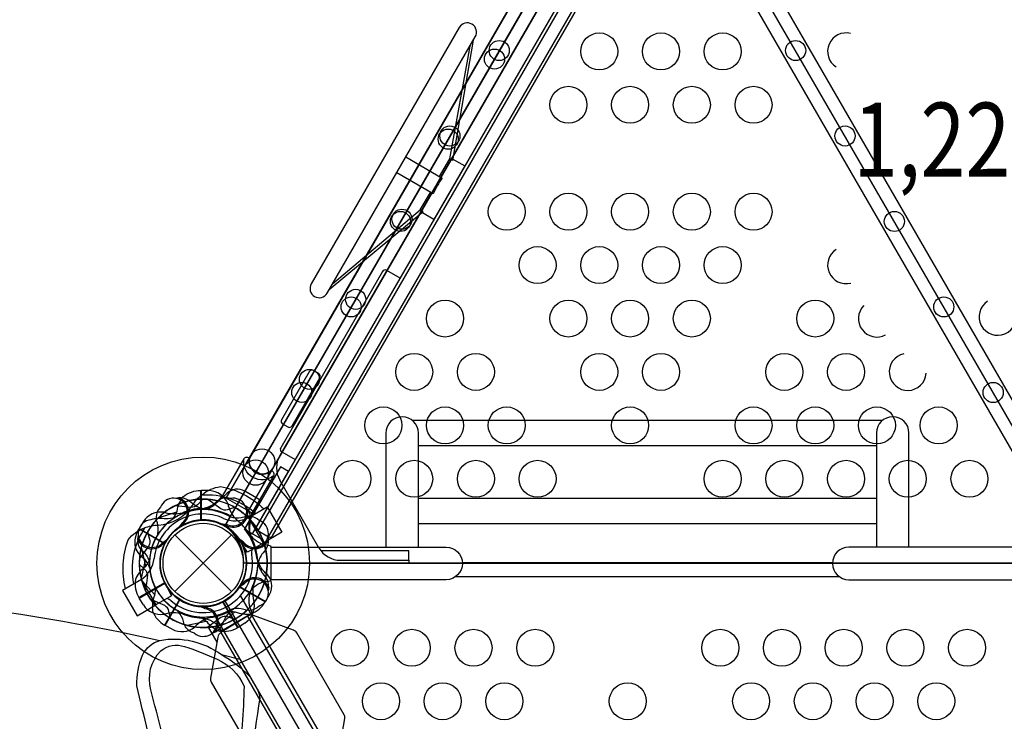
# Model space of a CAD drawing. Extents: x -4056 to 10265, y -5774 to 7192.
# Drawn here: x -189 to 824, y -163 to 560 of the extents above; entities that cross this region are included whole.
import ezdxf
from ezdxf.enums import TextEntityAlignment as Align

# ---------------------------------------------------------------- set-up
doc = ezdxf.new("R2010")
doc.units = 0
doc.header["$LTSCALE"] = 500
doc.header["$MEASUREMENT"] = 0
doc.layers.add('L1', color=30, linetype='CONTINUOUS')
doc.layers.add('PW_STRUCTURE', color=140, linetype='CONTINUOUS')
doc.styles.add('PW-DIMS', font='arial.ttf', dxfattribs={"width": 0.8, "height": 6})

msp = doc.modelspace()

# ---------------------------------------------------------------- linework, layer by layer
at = {"layer": 'PW_STRUCTURE'}
for p, q in [((22.168, 38.397, 2743.2), (435.032, 753.497, 2743.2)), ((23.659, 67.02, 2743.2), (410.989, 737.894, 2743.2)), ((503.411, 737.894, 2743.2), (890.741, 67.02, 2743.2)), ((433.624, 724.826, 2743.2), (46.294, 53.952, 2743.2)), ((868.106, 53.952, 2743.2), (480.776, 724.826, 2743.2)), ((387.145, 696.567, 1219.2), (47.527, 108.332, 1219.2)), ((70.218, 95.271, 1219.2), (409.802, 683.447, 1219.2)), ((400.374, 668.069, 2743.2), (78.823, 111.125, 2743.2)), ((277.949, 538.572, -0.001), (256.498, 414.811, -0.001)), ((274.467, 532.541, -0.001), (253.643, 416.398, -0.001)), ((256.498, 414.811, -0.001), (253.669, 416.445, -0.001)), ((129.72, 281.832, -0.001), (226.219, 362.358, -0.001)), ((133.202, 287.862, -0.001), (223.372, 363.968, -0.001)), ((226.219, 362.358, -0.001), (223.387, 363.994, -0.001)), ((119.151, 15.875, 2743.2), (78.823, 85.725, 2743.2)), ((6.35, 74.826, 1219.2), (-2.032, 75.127, 1219.2)), ((-2.032, 75.127, 1219.2), (-2.032, 44.658, 1219.2)), ((-14.278, 64.478, 1219.2), (-10.772, 61.538, 1219.2)), ((-61.626, 42.912, 1219.2), (-66.078, 35.804, 1219.2)), ((-61.626, 42.912, 2743.2), (-66.078, 35.804, 2743.2)), ((46.489, 46.957), (46.264, 46.827)), ((46.489, 46.957), (61.55, 20.871)), ((48.701, 44.604, 1219.2), (47.908, 40.097, 1219.2)), ((48.701, 44.604, 2743.2), (47.908, 40.097, 2743.2)), ((-66.078, 35.804, 1219.2), (-39.691, 20.569, 1219.2)), ((-66.078, 35.804, 2743.2), (-39.691, 20.569, 2743.2)), ((-19.335, 40.307, 1219.2), (-21.589, 40.009, 1219.2)), ((25.239, 36.898, 1219.2), (23.854, 38.701, 1219.2)), ((25.239, 36.898, 2743.2), (23.854, 38.701, 2743.2)), ((-29.186, 29.186), (29.186, -29.186)), ((-29.186, -29.186), (29.186, 29.186)), ((45.467, 11.586), (37.735, 23.492)), ((40.307, 19.335, 2743.2), (40.009, 21.589, 2743.2)), ((61.55, 20.871), (45.467, 11.586)), ((64.478, 14.278, 2743.2), (61.538, 10.772, 2743.2)), ((141.148, 3.175, 2743.2), (211.535, 3.175, 2743.2)), ((211.535, 3.175, 2743.2), (211.535, 0, 2743.2)), ((211.535, 0, 2743.2), (41.672, 0, 2743.2)), ((-63.911, -16.782), (-63.686, -16.652)), ((-63.911, -16.782), (-48.85, -42.868)), ((40.307, -19.335, 1219.2), (40.009, -21.589, 1219.2)), ((40.307, -19.335, 2743.2), (40.009, -21.589, 2743.2)), ((64.478, -14.278, 1219.2), (61.538, -10.772, 1219.2)), ((64.478, -14.278, 2743.2), (61.538, -10.772, 2743.2)), ((-66.078, -35.804, 2743.2), (-39.691, -20.569, 2743.2)), ((-39.212, -20.934), (-32.767, -33.583)), ((-61.626, -42.912, 2743.2), (-66.078, -35.804, 2743.2)), ((-32.767, -33.583), (-48.85, -42.868)), ((-39.323, -64.046, 1219.2), (-24.089, -37.659, 1219.2)), ((-39.323, -64.046, 2743.2), (-24.089, -37.659, 2743.2)), ((35.804, -66.078, 1219.2), (20.569, -39.691, 1219.2)), ((3.409, -44.574, 1219.2), (1.308, -45.443, 1219.2)), ((19.874, -62.979, 1219.2), (21.441, -58.679, 1219.2)), ((49.295, -52.196, 2743.2), (50.006, -53.428, 2743.2)), ((-31.914, -67.976, 1219.2), (-39.323, -64.046, 1219.2)), ((-31.914, -67.976, 2743.2), (-39.323, -64.046, 2743.2)), ((20.555, -68.788, 2743.2), (20.991, -69.543, 2743.2)), ((42.912, -61.626, 1219.2), (35.804, -66.078, 1219.2))]:
    msp.add_line(p, q, dxfattribs=at)
at = {"layer": 'PW_STRUCTURE', "linetype": 'Continuous'}
for p, q in [((18.601, 68.496, 1219.2), (15.291, 64.288, 1219.2)), ((18.601, 68.496, 2743.2), (15.291, 64.288, 2743.2)), ((49.295, 52.196, 1219.2), (20.555, 68.788, 1219.2)), ((49.295, 52.196, 2743.2), (20.555, 68.788, 2743.2)), ((47.995, 45.422, 1219.2), (50.019, 50.357, 1219.2)), ((47.995, 45.422, 2743.2), (50.019, 50.357, 2743.2)), ((68.62, 18.139, 1219.2), (63.32, 18.902, 1219.2)), ((69.85, -16.593, 1219.2), (69.85, 16.593, 1219.2)), ((63.335, -18.854, 1219.2), (68.62, -18.139, 1219.2)), ((47.995, -45.422, 2743.2), (50.019, -50.357, 2743.2)), ((49.295, -52.196, 2743.2), (20.555, -68.788, 2743.2)), ((18.601, -68.496, 2743.2), (15.291, -64.288, 2743.2))]:
    msp.add_line(p, q, dxfattribs=at)
at = {"layer": 'PW_STRUCTURE'}
for points, elevation in [([(44.45, 0), (869.95, 0, -1), (958.85, 0), (1784.35, 0, -0.26794919), (1806.575, 38.495), (1393.825, 753.399, -0.57735027), (1327.15, 791.894), (501.65, 791.894, -0.57735027), (434.975, 753.399), (22.225, 38.495, -0.26794919)], 1219.2), ([(891.778, 39.182), (479.822, 752.711, 0.26794919), (502.444, 791.894), (1326.356, 791.894, 0.26794919), (1348.978, 752.711), (937.022, 39.182, 0.26794919)], 2743.2), ([(263.567, 551.768), (111.158, 287.787, 1), (127.658, 278.26), (280.054, 542.217, 0.99852964)], -0.001), ([(1784.35, 0), (958.85, 0, -1), (869.95, 0), (44.45, 0, -0.26794919), (22.225, -38.495), (434.975, -753.399, -0.57735027), (501.65, -791.894), (1327.15, -791.894, -0.57735027), (1393.825, -753.399), (1806.575, -38.495, -0.26794919)], 1219.2), ([(1784.35, 0), (958.85, 0, -1), (869.95, 0), (44.45, 0, -0.26794919), (22.225, -38.495), (434.975, -753.399, -0.57735027), (501.65, -791.894), (1327.15, -791.894, -0.57735027), (1393.825, -753.399), (1806.575, -38.495, -0.26794919)], 2743.2), ([(60.307, -209.33), (100.858, -224.22, 0.19247247), (105.767, -223.736), (134.528, -208.181, 0.22501967), (138.143, -203.051), (145.599, -159.889, 0.18215003), (144.943, -155.905), (96.221, -71.512, 0.1475205), (93.068, -68.92), (51.754, -53.751, 0.20353947), (45.725, -54.38), (18.085, -71.324, 0.1884708), (14.891, -76.031), (7.583, -118.266, 0.14806929), (8.238, -122.276), (56.956, -206.662, 0.15389012)], 2743.2)]:
    msp.add_lwpolyline(points, format="xyb", close=True, dxfattribs=dict(at, elevation=elevation))
for points in [[(71.428, 28.455), (468.303, 715.863, 0.41421356), (467.141, 720.2), (456.143, 726.55, 0.41421356), (451.806, 725.388), (54.931, 37.98, 0.41421356), (56.093, 33.643), (67.091, 27.293, 0.41421356)], [(91.505, 141.544), (120.036, 190.962, 0.41421356), (118.874, 195.299), (113.412, 198.452, 0.41421356), (109.075, 197.29), (80.544, 147.872, 0.41421356), (81.706, 143.535), (87.168, 140.382, 0.41421356)], [(41.985, -126.689, -0.02863533), (36.169, -205.053, -0.0312941), (19.101, -304.471, -0.06792883), (-50.266, -446.123, -0.05864394), (-114.379, -529.942, -0.0496252), (-172.291, -582.325, 0.0909851), (-60.57, -421.55, 0.04331207), (-29.862, -297.894, 0.09436586), (-32.351, -218.497, 0.01042516), (-54.009, -130.133, -0.26251527), (-43.725, -90.229, -0.26664517), (-19.154, -85.715, -0.03415361), (14.248, -98.884, -0.19421443)]]:
    msp.add_lwpolyline(points, format="xyb", close=True, dxfattribs=at)
for points in [[(456.209, 726.512), (56.159, 33.605)], [(67.157, 27.255), (467.207, 720.162)], [(109.857, 171.253), (108.957, 171.772)], [(102.584, 160.733), (103.483, 160.213)], [(46.264, 46.827), (65.736, 58.07), (80.797, 31.984), (61.55, 20.871)], [(42.366, 35.28), (61.132, 24.445)], [(-63.686, -16.652), (-83.154, -27.892), (-68.093, -53.978), (-48.85, -42.868)], [(37.156, -24.397), (63.792, -39.775)], [(64.056, -39.318), (37.444, -23.954)], [(17.484, -63.474), (32.368, -49.949)]]:
    msp.add_lwpolyline(points, dxfattribs=at)
for points, elevation in [([(208.579, 418.419), (246.081, 396.768, 0.05952846), (236.613, 380.37), (199.112, 402.022)], -0.001), ([(221.423, 16.668), (221.423, 134.144, 1), (188.022, 134.144), (188.022, 16.668)], 1219.2), ([(726.348, 16.668), (726.348, 134.227, 1), (692.947, 134.227), (692.947, 16.668)], 1219.2), ([(19.861, 69.189), (42.037, 107.601, -0.52604887), (47.78, 108.053, 0.75386363), (69.713, 95.39, -0.52927976), (72.194, 90.118), (50.048, 51.76)], 1219.2), ([(72.178, 90.091, -0.68207242), (41.924, 107.404, -0.68207242)], 1219.2), ([(-31.408, 45.558, 0.09715188), (-26.86, 53.624, -0.13553864), (-20.459, 68.702, -0.16689061), (-2.55, 75.133)], 1219.2), ([(-0.831, 65.833), (-5.983, 60.266, -0.2104522), (-12.359, 57.5), (-28.661, 59.273)], 1219.2), ([(-0.831, 65.833), (-5.983, 60.266, -0.2104522), (-12.359, 57.5), (-28.661, 59.273)], 2743.2), ([(-25.08, 67.398, 0.05292277), (-28.212, 66.899, 0.05292277)], 1219.2), ([(28.179, 66.894), (25.012, 67.48, 0.19094325), (14.384, 64.191, -0.09097857), (5.713, 57.041, -0.0425784), (0.897, 55.328)], 1219.2), ([(28.179, 66.894), (25.012, 67.48, 0.19094325), (14.384, 64.191, -0.09097857), (5.713, 57.041, -0.0425784), (0.897, 55.328)], 2743.2), ([(32.197, 57.429), (24.952, 55.183, -0.2104522), (18.047, 55.976), (4.815, 65.662)], 2743.2), ([(-43.842, 57.85), (-45.934, 55.401, 0.19094325), (-48.399, 44.553, -0.09097857), (-46.543, 33.468, -0.0425784), (-47.467, 28.441)], 1219.2), ([(45.829, 55.419, 0.05292277), (43.83, 57.882, 0.05292277)], 1219.2), ([(45.829, 55.419, 0.05292277), (43.83, 57.882, 0.05292277)], 2743.2), ([(-21.678, 41.539, -0.01208541), (-25.701, 36.266)], 1219.2), ([(57.85, 43.842), (55.401, 45.934, 0.19094325), (44.553, 48.399, -0.09097857), (33.468, 46.543, -0.0425784), (28.441, 47.467)], 2743.2), ([(-55.159, -4.421, 0.09715188), (-59.869, 3.551, -0.13553864), (-69.728, 16.633, -0.16689061), (-66.342, 35.358)], 1219.2), ([(-55.159, -4.421, 0.09715188), (-59.869, 3.551, -0.13553864), (-69.728, 16.633, -0.16689061), (-66.342, 35.358)], 2743.2), ([(-57.429, 32.197), (-55.183, 24.952, -0.2104522), (-55.976, 18.047), (-65.662, 4.815)], 1219.2), ([(25.135, 39.543, -0.01208541), (18.557, 40.391)], 1219.2), ([(25.135, 39.543, -0.01208541), (18.557, 40.391)], 2743.2), ([(41.539, 21.678, -0.01208541), (36.266, 25.701)], 2743.2), ([(67.398, 25.08, 0.05292277), (66.899, 28.212, 0.05292277)], 2743.2), ([(69.848, 16.668), (249.999, 16.668, -0.41421356), (266.699, -0.032), (266.699, -0.175, -0.41421356), (249.999, -16.876), (69.838, -16.876), (69.838, -16.791)], 1219.2), ([(844.552, 16.668), (664.401, 16.668, 0.41421356), (647.701, -0.032), (647.701, -0.175, 0.41421356), (664.401, -16.876), (844.562, -16.876), (844.562, -16.791)], 1219.2), ([(-55.159, 4.421, -0.09715188), (-59.869, -3.551, 0.13553864), (-69.728, -16.633, 0.16689061), (-66.342, -35.358)], 2743.2), ([(-505.921, -23.42, -0.0475121), (-44.604, -79.326, 3.40028378)], -0.023), ([(-49.98, -23.75, -0.09715188), (-50.073, -33.01, 0.13553864), (-52.07, -49.268, 0.16689061), (-39.775, -63.792)], 1219.2), ([(-49.98, -23.75, -0.09715188), (-50.073, -33.01, 0.13553864), (-52.07, -49.268, 0.16689061), (-39.775, -63.792)], 2743.2), ([(41.539, -21.678, 0.01208541), (36.266, -25.701)], 1219.2), ([(41.539, -21.678, 0.01208541), (36.266, -25.701)], 2743.2), ([(67.398, -25.08, -0.05292277), (66.899, -28.212, -0.05292277)], 1219.2), ([(67.398, -25.08, -0.05292277), (66.899, -28.212, -0.05292277)], 2743.2), ([(-33.636, -56.598), (-35.314, -49.201, 0.2104522), (-39.453, -43.617), (-54.458, -37.001)], 1219.2), ([(-9.044, -72.021), (-12.08, -70.945, -0.19094325), (-19.638, -62.783, 0.09097857), (-23.573, -52.255, 0.0425784), (-26.888, -48.364)], 1219.2), ([(1.996, -46.813, 0.01208541), (-4.125, -44.258)], 1219.2), ([(57.85, -43.842), (55.401, -45.934, -0.19094325), (44.553, -48.399, 0.09097857), (33.468, -46.543, 0.0425784), (28.441, -47.467)], 1219.2), ([(57.85, -43.842), (55.401, -45.934, -0.19094325), (44.553, -48.399, 0.09097857), (33.468, -46.543, 0.0425784), (28.441, -47.467)], 2743.2), ([(-4.421, -55.159, -0.09715188), (3.551, -59.869, 0.13553864), (16.633, -69.728, 0.16689061), (35.358, -66.342)], 1219.2), ([(32.197, -57.429), (24.952, -55.183, 0.2104522), (18.047, -55.976), (4.815, -65.662)], 1219.2), ([(32.197, -57.429), (24.952, -55.183, 0.2104522), (18.047, -55.976), (4.815, -65.662)], 2743.2), ([(11.979, -70.909, -0.05292277), (9.017, -72.043, -0.05292277)], 1219.2), ([(-44.604, -79.326, -0.20518782), (18.708, -93.951), (37.702, -98.709)], -0.023), ([(18.708, -93.951, -0.07695411), (47.88, -116.421, -2.84473512)], -0.023)]:
    msp.add_lwpolyline(points, format="xyb", dxfattribs=dict(at, elevation=elevation))
for points, elevation in [([(256.753, 416.282), (269.119, 409.143), (237.394, 354.194), (225.006, 361.346)], -0.001), ([(243.252, 398.401), (253.669, 416.445)], -0.001), ([(223.372, 363.968), (233.784, 382.003)], -0.001), ([(699.098, 147.174), (215.17, 147.174)], 1219.2), ([(692.947, 121.026), (221.423, 121.026)], 1219.2), ([(-2.55, 44.377), (-2.55, 75.133)], 1219.2), ([(-2.023, 75.133), (-2.023, 44.404)], 1219.2), ([(692.947, 66.622), (221.423, 66.622)], 1219.2), ([(-46.228, 46.879), (-27.073, 53.006)], 1219.2), ([(-39.707, 19.98), (-66.342, 35.358)], 1219.2), ([(-39.707, 19.98), (-66.342, 35.358)], 2743.2), ([(-66.079, 35.815), (-39.466, 20.45)], 1219.2), ([(-66.079, 35.815), (-39.466, 20.45)], 2743.2), ([(-21.589, 40.009), (-22.938, 39.83)], 1219.2), ([(23.854, 38.701), (23.024, 39.78)], 1219.2), ([(23.854, 38.701), (23.024, 39.78)], 2743.2), ([(692.947, 40.486), (221.423, 40.486)], 1219.2), ([(40.009, 21.589), (39.83, 22.938)], 2743.2), ([(-63.713, 16.595), (-59.442, -3.057)], 2743.2), ([(211.538, 12.716), (121.342, 12.672)], 2743.2), ([(211.535, 3.175), (211.538, 12.716)], 2743.2), ([(-63.713, -16.595), (-59.442, 3.057)], 1219.2), ([(-63.713, -16.595), (-59.442, 3.057)], 2743.2), ([(647.704, 0.329), (266.696, 0.329)], 1219.2), ([(-39.707, -19.98), (-66.342, -35.358)], 2743.2), ([(-63.474, -17.484), (-49.949, -32.368)], 1219.2), ([(-63.474, -17.484), (-49.949, -32.368)], 2743.2), ([(654.845, -13.871), (259.555, -13.871)], 1219.2), ([(-66.079, -35.815), (-39.466, -20.45)], 2743.2), ([(40.009, -21.589), (39.83, -22.938)], 1219.2), ([(40.009, -21.589), (39.83, -22.938)], 2743.2), ([(-24.397, -37.156), (-39.775, -63.792)], 1219.2), ([(-24.397, -37.156), (-39.775, -63.792)], 2743.2), ([(-39.318, -64.056), (-23.954, -37.444)], 1219.2), ([(-39.318, -64.056), (-23.954, -37.444)], 2743.2), ([(19.98, -39.707), (35.358, -66.342)], 1219.2), ([(35.815, -66.079), (20.45, -39.466)], 1219.2), ([(1.308, -45.443), (0.05, -45.963)], 1219.2), ([(-16.595, -63.713), (3.057, -59.442)], 1219.2), ([(45.744, -54.361), (432.981, -725.116)], 2743.2), ([(5.045, -65.888), (13.971, -81.349)], 2743.2), ([(18.895, -70.828), (15.14, -64.324)], 2743.2), ([(18.108, -71.31), (404.463, -740.539)], 2743.2)]:
    msp.add_lwpolyline(points, dxfattribs=dict(at, elevation=elevation))
for points in [[(202.57, 293.699), (188.806, 301.646, 0.41421356), (184.468, 300.483), (79.735, 119.08, 0.41421356), (80.897, 114.743), (94.662, 106.796)], [(-80.119, -26.14, -0.1479359), (-77.254, 24.242, -0.1355003), (-60.535, 36.436, -0.08938653), (-46.15, 39.425, 0.23820667), (-11.186, 59.611, -0.09634043), (-1.199, 70.654, -0.14975156), (17.784, 78.972, -0.15471593), (62.335, 56.106)], [(42.366, 35.28), (59.347, 64.692), (42.68, 74.315, 0.34266731), (24.424, 71.804), (11.996, 60.535, -0.14747996), (1.039, 55.326)], [(53.91, 51.242, 0.20501474), (-1.961, 70.068, 0.20501474)], [(-28.979, 47.141, -0.0393346), (-38.432, 45.67, 0.10632991), (-53.842, 44.833, 0.72299211), (-60.131, 18.252, 0.35423013), (-41.868, 21.178, 0.04996685), (-36.646, 25.156, 0.04996685)], [(-71.331, -21.066, -0.20518812), (-59.672, 36.773)], [(-66.841, 28.497), (-67.48, 25.012, 0.19094325), (-64.191, 14.384, -0.09097857), (-57.041, 5.713, -0.0425784), (-55.328, 0.897, -0.0425784)], [(-39.846, 22.526, -0.00869353), (-40.391, 18.557)], [(64.139, -10.051, -0.13027203), (55.04, 5.716, -0.13027203)], [(-65.833, -0.831), (-60.266, -5.983, -0.2104522), (-57.5, -12.359), (-59.273, -28.661)], [(64.056, -39.318), (68.242, -32.069, 0.36947709), (64.139, -10.051)], [(9.522, -49.9), (111.413, -226.379, 1), (140.339, -209.679), (38.449, -33.201)], [(23.75, -49.98, -0.09715188), (33.01, -50.073, 0.13553864), (49.268, -52.07, 0.16689061), (63.792, -39.775)], [(56.265, -130.851, -0.07962054), (58.144, -138.805, 0.01306101), (42.059, -266.942, -0.07113635), (-10.97, -410.096, -0.06639854), (-103.937, -538.596, -0.06530873), (-196.249, -616.857, -0.03494865), (-244.409, -640.805, -0.00921759), (-271.565, -658.675, -0.82936256), (-278.462, -649.252, -0.03781801), (-238.856, -623.032, -0.00896417), (-190.808, -580.716, 0.03461994), (-116.277, -493.299, 0.04425836), (-62.874, -391.964, 0.08596385), (-42.038, -300.895, 0.0713953), (-44.293, -220.026, -0.01175507), (-68.309, -126.145, -0.10420439), (-62.457, -94.587, -0.20411117), (-44.604, -79.326, 7.97126285)]]:
    msp.add_lwpolyline(points, format="xyb", dxfattribs=at)
msp.add_lwpolyline([(50.615, 30.517), (87.653, 94.669), (79.404, 99.432), (42.366, 35.28)], close=True, dxfattribs=at)
for centre, radius in [((304.686, 528.045, 2743.2), 10.351), ((407.625, 527.147, 1219.2), 19.05), ((471.125, 527.147, 1219.2), 19.05), ((534.625, 527.147, 1219.2), 19.05), ((609.716, 528.042, 2743.2), 10.351), ((299.787, 519.267, 1219.2), 10.351), ((375.875, 472.13, 1219.2), 19.05), ((439.375, 472.13, 1219.2), 19.05), ((502.875, 472.13, 1219.2), 19.05), ((566.375, 472.13, 1219.2), 19.05), ((252.154, 436.763, 1219.2), 10.351), ((253.881, 440.048, 2743.2), 10.351), ((660.525, 440.038, 2743.2), 10.351), ((312.375, 362.097, 1219.2), 19.05), ((375.875, 362.097, 1219.2), 19.05), ((439.375, 362.097, 1219.2), 19.05), ((502.875, 362.097, 1219.2), 19.05), ((566.375, 362.097, 1219.2), 19.05), ((203.053, 352.013, 2743.2), 10.351), ((204.537, 354.289, 1219.2), 10.351), ((711.353, 352.003, 2743.2), 10.351), ((344.125, 307.081, 1219.2), 19.05), ((407.625, 307.081, 1219.2), 19.05), ((471.125, 307.081, 1219.2), 19.05), ((534.625, 307.081, 1219.2), 19.05), ((152.244, 264.008, 2743.2), 10.351), ((156.901, 271.781, 1219.2), 10.351), ((762.158, 264.006, 2743.2), 10.351), ((248.875, 252.065, 1219.2), 19.05), ((375.875, 252.065, 1219.2), 19.05), ((439.375, 252.065, 1219.2), 19.05), ((502.875, 252.065, 1219.2), 19.05), ((629.875, 252.065, 1219.2), 19.05), ((217.126, 197.048, 1219.2), 19.05), ((280.625, 197.048, 1219.2), 19.05), ((407.625, 197.048, 1219.2), 19.05), ((471.125, 197.048, 1219.2), 19.05), ((598.125, 197.048, 1219.2), 19.05), ((661.625, 197.048, 1219.2), 19.05), ((109.333, 189.391, 1219.2), 10.351), ((101.432, 176, 2743.2), 10.351), ((813.035, 175.883, 2743.2), 10.351), ((185.376, 142.032, 1219.2), 19.05), ((248.875, 142.032, 1219.2), 19.05), ((312.375, 142.032, 1219.2), 19.05), ((439.375, 142.032, 1219.2), 19.05), ((566.375, 142.032, 1219.2), 19.05), ((629.875, 142.032, 1219.2), 19.05), ((693.375, 142.032, 1219.2), 19.05), ((756.874, 142.032, 1219.2), 19.05), ((60.516, 104.829, 1219.2), 13.068), ((0, 0, 4775.2), 109.429), ((53.963, 93.372, 2743.2), 13.068), ((153.626, 87.015, 1219.2), 19.05), ((217.126, 87.015, 1219.2), 19.05), ((280.625, 87.015, 1219.2), 19.05), ((344.125, 87.015, 1219.2), 19.05), ((534.625, 87.015, 1219.2), 19.05), ((598.125, 87.015, 1219.2), 19.05), ((661.625, 87.015, 1219.2), 19.05), ((725.124, 87.015, 1219.2), 19.05), ((788.624, 87.015, 1219.2), 19.05), ((0, 0), 44.45), ((0, 0, 4775.2), 44.273), ((0, 0), 41.275), ((151.176, -87.015, 1219.2), 19.05), ((151.176, -87.015, 2743.2), 19.05), ((214.676, -87.015, 1219.2), 19.05), ((214.676, -87.015, 2743.2), 19.05), ((278.176, -87.015, 1219.2), 19.05), ((278.176, -87.015, 2743.2), 19.05), ((341.676, -87.015, 1219.2), 19.05), ((341.676, -87.015, 2743.2), 19.05), ((532.176, -87.015, 1219.2), 19.05), ((532.176, -87.015, 2743.2), 19.05), ((595.676, -87.015, 1219.2), 19.05), ((595.676, -87.015, 2743.2), 19.05), ((659.176, -87.015, 1219.2), 19.05), ((659.176, -87.015, 2743.2), 19.05), ((722.676, -87.015, 1219.2), 19.05), ((722.676, -87.015, 2743.2), 19.05), ((786.176, -87.015, 1219.2), 19.05), ((786.176, -87.015, 2743.2), 19.05), ((182.926, -142.032, 1219.2), 19.05), ((182.926, -142.032, 2743.2), 19.05), ((246.426, -142.032, 1219.2), 19.05), ((246.426, -142.032, 2743.2), 19.05), ((309.926, -142.032, 1219.2), 19.05), ((309.926, -142.032, 2743.2), 19.05), ((436.926, -142.032, 1219.2), 19.05), ((436.926, -142.032, 2743.2), 19.05), ((563.926, -142.032, 1219.2), 19.05), ((563.926, -142.032, 2743.2), 19.05), ((627.426, -142.032, 1219.2), 19.05), ((627.426, -142.032, 2743.2), 19.05), ((690.926, -142.032, 1219.2), 19.05), ((690.926, -142.032, 2743.2), 19.05), ((754.426, -142.032, 1219.2), 19.05), ((754.426, -142.032, 2743.2), 19.05)]:
    msp.add_circle(centre, radius, dxfattribs=at)
for centre, radius, start, end in [((661.625, 527.147, 1219.2), 19.05, 75.948401, 237.048612), ((661.625, 307.081, 1219.2), 19.05, 122.711963, 284.378806), ((693.375, 252.065, 1219.2), 19.05, 135.358663, 298.180268), ((817.654, 253.83, 2743.2), 19.05, 122.753771, 18.364296), ((725.124, 197.048, 1219.2), 19.05, 102.666657, 355.966137), ((100.82, 98.425, 2743.2), 25.4, 150, 210), ((5.22, 53.265, 1219.2), 21.59, 22.265708, 87), ((0, 0, 2743.2), 65.838, 85.806001, 165.400366), ((0, 0), 65.838, 76.168447, 135.66689), ((-30.48, 52.793, 1219.2), 14.287, 308.030965, 159.269797), ((0, 0, 1219.2), 66.081, 76.62089, 127.496201), ((0, 0, 2743.2), 66.081, 76.62089, 127.496201), ((-23.947, 50.153, 1219.2), 17.283, 55.982365, 93.759502), ((-30.48, 52.793, 1219.2), 15.572, 304.817858, 69.709023), ((0, 0, 1219.2), 66.081, 60, 102.520244), ((3.807, 78.927, 1219.2), 22.692, 230.023249, 265.488481), ((-6.115, 87.732, 1219.2), 31.747, 278.343698, 312.397545), ((-6.115, 87.732, 2743.2), 31.747, 278.343698, 312.397545), ((0, 0, 1219.2), 65.838, 77.330848, 90.723071), ((0, 0, 2743.2), 65.838, 77.330848, 90.723071), ((30.48, 52.793, 1219.2), 14.287, 248.030965, 99.269797), ((30.48, 52.793, 2743.2), 14.287, 248.030965, 99.269797), ((59.263, 69.144, 1219.2), 34.922, 192.735396, 224.610792), ((0, 0, 1219.2), 66.081, 16.62089, 67.496201), ((0, 0, 1219.2), 65.838, 115.806001, 195.400366), ((0, 0, 2743.2), 65.838, 115.806001, 195.400366), ((-43.519, 31.153, 1219.2), 21.59, 82.265708, 147), ((-43.519, 31.153, 2743.2), 21.59, 82.265708, 147), ((0, 0, 1219.2), 55.336, 89.071536, 205.417176), ((0, 0, 2743.2), 55.336, 89.071536, 205.417176), ((0, 0, 2743.2), 55.336, 59.071536, 175.417176), ((0, 0), 50.8, 65.685335, 174.314665), ((-30.249, 85.895, 1219.2), 34.922, 252.735396, 284.610792), ((-30.249, 85.895, 2743.2), 34.922, 252.735396, 284.610792), ((0, 0), 55.336, 88.923935, 121.580224), ((0, 0, 1219.2), 56.342, 91.534043, 112.367215), ((0, 0, 2743.2), 56.342, 91.534043, 112.367215), ((-3.405, -12.48, 1219.2), 68.999, 63.98852, 85.488481), ((30.48, 52.793, 1219.2), 15.572, 244.817858, 9.709023), ((30.48, 52.793, 2743.2), 15.572, 244.817858, 9.709023), ((0, 0, 2743.2), 65.838, 47.330848, 60.723071), ((31.461, 45.815, 1219.2), 17.283, 355.982365, 33.759502), ((31.461, 45.815, 2743.2), 17.283, 355.982365, 33.759502), ((0, 0, 1219.2), 65.838, 134.599634, 214.193999), ((0, 0, 1219.2), 65.838, 137.330848, 150.723071), ((0, 0, 1219.2), 55.336, 124.582824, 240.928464), ((0, 0, 1219.2), 44.45, 65.324572, 236.710947), ((0, 0, 2743.2), 44.45, 65.324572, 236.710947), ((0, 0, 2743.2), 44.45, 35.324572, 206.710947), ((0, 0), 44.45, 31.903956, 208.096044), ((0, 0, 1219.2), 44.45, 93.289053, 264.675428), ((0, 0, 1219.2), 44.704, 334.373576, 152.605251), ((0, 0, 2743.2), 44.704, 334.373576, 152.605251), ((0, 0), 44.45, 327.392042, 145.53204), ((0, 0, 1219.2), 44.704, 297.394749, 115.626424), ((0, 0, 1219.2), 44.704, 274.373576, 92.605251), ((33.012, 74.024), 30.253, 246.433864, 295.977407), ((38.108, 72.591, 1219.2), 25.661, 243.98852, 247.373552), ((0, 0, 1219.2), 56.342, 31.534043, 52.367215), ((52.793, 30.48, 2743.2), 14.287, 218.030965, 69.269797), ((72.591, 38.108, 1219.2), 25.661, 163.438835, 206.01148), ((72.591, 38.108, 2743.2), 25.661, 163.438835, 206.01148), ((0, 0, 1219.2), 66.081, 347.479756, 43.422233), ((0, 0, 2743.2), 66.081, 347.479756, 43.422233), ((0, 0, 1219.2), 66.081, 0, 42.520244), ((0, 0, 2743.2), 66.081, 0, 42.520244), ((0, 0, 1219.2), 44.45, 125.324572, 296.710947), ((0, 0, 1219.2), 44.704, 237.394749, 55.626424), ((0, 0, 2743.2), 44.704, 237.394749, 55.626424), ((-2.75, 1.587, 2743.2), 44.45, 357.953287, 55.903956), ((0, 0), 55.336, 5.928552, 39.220553), ((70.256, 36.166, 1219.2), 22.692, 170.023249, 205.488481), ((70.256, 36.166, 2743.2), 22.692, 170.023249, 205.488481), ((-52.793, 30.48), 15.572, 199.795065, 325.552321), ((0, 0, 1219.2), 55.336, 149.071536, 265.417176), ((52.793, 30.48, 2743.2), 15.572, 214.817858, 339.709023), ((72.921, 49.162, 1219.2), 31.747, 218.343698, 252.397545), ((-12.48, -3.405, 1219.2), 68.999, 4.511519, 26.01148), ((-12.48, -3.405, 2743.2), 68.999, 4.511519, 26.01148), ((-12.51, -3.291, 1219.2), 68.999, 3.98852, 25.488481), ((-12.51, -3.291, 2743.2), 68.999, 3.98852, 25.488481), ((0, 0), 65.838, 350.529668, 21.795303), ((50.153, 23.947, 2743.2), 17.283, 325.982365, 3.759502), ((0, 0), 65.838, 167.330848, 180.723071), ((0, 0, 1219.2), 44.45, 153.289053, 324.675428), ((0, 0, 2743.2), 44.45, 153.289053, 324.675428), ((0, 0), 44.45, 155.324572, 326.710947), ((0, 0, 2743.2), 44.704, 207.394749, 25.626424), ((60.87, 11.313), 17.463, 169.992562, 190.528779), ((0, 0, 2743.2), 66.081, 316.577767, 12.520244), ((60.87, 11.313), 11.113, 164.415309, 190.528779), ((78.927, -3.807, 2743.2), 22.692, 140.023249, 175.488481), ((141.148, 28.575, 2743.2), 25.4, 210, 270), ((0, 0, 1219.2), 65.838, 175.806001, 255.400366), ((-80.695, 8.472), 30.34, 304.097645, 353.490398), ((0, 0), 55.336, 179.071536, 295.417176), ((0, 0), 50.8, 229.471221, 10.528779), ((0, 0), 44.45, 229.471221, 10.528779), ((78.927, 3.807, 1219.2), 22.692, 184.511519, 219.976751), ((78.927, 3.807, 2743.2), 22.692, 184.511519, 219.976751), ((81.92, 3.293, 1219.2), 25.661, 183.98852, 187.373552), ((81.92, 3.293, 2743.2), 25.661, 183.98852, 187.373552), ((0, 0, 1219.2), 55.336, 184.582824, 300.928464), ((0, 0, 2743.2), 55.336, 184.582824, 300.928464), ((-12.48, 3.405, 2743.2), 68.999, 333.98852, 355.488481), ((0, 0, 1219.2), 56.342, 337.632785, 358.465957), ((0, 0, 1219.2), 66.081, 322.503799, 0), ((87.732, -6.115, 1219.2), 31.747, 168.894098, 171.656302), ((0, 0, 1219.2), 65.838, 194.599634, 274.193999), ((0, 0, 2743.2), 65.838, 194.599634, 274.193999), ((0, 0, 1219.2), 66.081, 287.479756, 343.422233), ((52.793, -30.48, 1219.2), 15.572, 20.290977, 145.182142), ((52.793, -30.48, 2743.2), 15.572, 20.290977, 145.182142), ((52.793, -30.48, 1219.2), 14.287, 290.730203, 141.969035), ((52.793, -30.48, 2743.2), 14.287, 290.730203, 141.969035), ((69.298, -43.812, 1219.2), 25.661, 103.438835, 146.01148), ((50.153, -23.947, 1219.2), 17.283, 356.240498, 34.017635), ((50.153, -23.947, 2743.2), 17.283, 356.240498, 34.017635), ((0, 0), 65.838, 205.806001, 285.400366), ((-9.189, 9.105, 1219.2), 68.999, 304.511519, 326.01148), ((72.591, -38.108, 2743.2), 25.661, 153.98852, 196.561165), ((85.895, -30.249, 1219.2), 34.922, 165.389208, 197.264604), ((-40.233, -47.058), 11.113, 49.471221, 75.584691), ((-40.233, -47.058), 17.462, 49.471221, 70.007438), ((-43.519, -31.153, 2743.2), 21.59, 213, 277.734292), ((0, -60.96, 1219.2), 14.287, 230.730203, 81.969035), ((0, -60.96, 1219.2), 15.572, 320.290977, 85.182142), ((0, 0, 1219.2), 56.342, 277.632785, 298.465957), ((0, 0, 2743.2), 56.342, 277.632785, 298.465957), ((42.761, -66.449, 1219.2), 22.692, 124.511519, 159.976751), ((38.57, -79.036, 1219.2), 31.747, 108.894098, 111.656302), ((38.57, -79.036, 2743.2), 31.747, 108.894098, 111.656302), ((0, 0, 1219.2), 65.838, 299.276929, 312.669152), ((0, 0, 2743.2), 65.838, 299.276929, 312.669152), ((31.153, -43.519, 1219.2), 21.59, 303, 7.734292), ((-30.249, -85.895, 2743.2), 34.922, 75.389208, 107.264604), ((0, 0, 2743.2), 66.081, 232.503799, 283.37911), ((0, 0, 1219.2), 65.838, 239.276929, 252.669152), ((0, 0, 2743.2), 56.342, 247.632785, 268.465957), ((16.751, -89.512, 1219.2), 34.922, 105.389208, 137.264604), ((16.751, -89.512, 2743.2), 34.922, 105.389208, 137.264604), ((0, 0, 1219.2), 66.081, 262.503799, 300), ((0, 0, 2743.2), 66.081, 262.503799, 300), ((-6.115, -87.732, 2743.2), 31.747, 47.602455, 81.656302), ((-22.112, -48.739, 1219.2), 21.59, 243, 307.734292), ((-22.112, -48.739, 2743.2), 21.59, 243, 307.734292), ((4.338, -55.407, 1219.2), 17.283, 296.240498, 334.017635)]:
    msp.add_arc(centre, radius, start, end, dxfattribs=at)
at = {"layer": 'PW_STRUCTURE', "linetype": 'Continuous'}
for centre, start, end in [((19.762, 67.413, 1219.2), 60, 137), ((19.762, 67.413, 2743.2), 60, 137), ((48.501, 50.821, 1219.2), 343, 60), ((48.501, 50.821, 2743.2), 343, 60), ((68.263, 16.593, 1219.2), 360, 77), ((68.263, -16.593, 1219.2), 283, 0), ((48.501, -50.821, 2743.2), 300, 17), ((19.762, -67.413, 2743.2), 223, 300)]:
    msp.add_arc(centre, 1.587, start, end, dxfattribs=at)

# ---------------------------------------------------------------- texts
at = {"layer": 'L1', "style": 'PW-DIMS', "width": 0.8}
msp.add_text('1,22M/2,75M', height=76.2, dxfattribs=at).set_placement((914.4, 426.329, 2743.2), align=Align.MIDDLE)

doc.saveas('drawing.dxf')
